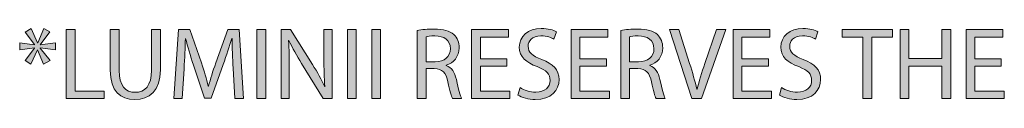
# Model space of a CAD drawing. Units: millimetres. Extents: x 886 to 2541, y -2188 to 887.
# Drawn here: x 886 to 970, y -2188 to -2182 of the extents above; entities that cross this region are included whole.
import ezdxf

# ---------------------------------------------------------------- set-up
doc = ezdxf.new("R2010")
doc.units = ezdxf.units.MM
doc.header["$MEASUREMENT"] = 0
doc.layers.add('description', color=7, linetype='Continuous', lineweight=0)

# ---------------------------------------------------------------- blocks, each defined once
blk = doc.blocks.new('Block_0')
at = {"layer": 'description', "transparency": 33554687}
h = blk.add_hatch(color=7, dxfattribs=at)
h.dxf.hatch_style = 2
edge = h.paths.add_edge_path()
edge.add_spline(control_points=[(888.207, -2182.072), (888.207, -2182.072), (887.384, -2183.166), (887.384, -2183.166), (887.384, -2183.166), (887.384, -2183.184), (887.384, -2183.184), (887.384, -2183.184), (888.691, -2183.008), (888.691, -2183.008), (888.691, -2183.008), (888.691, -2183.604), (888.691, -2183.604), (888.691, -2183.604), (887.384, -2183.446), (887.384, -2183.446), (887.384, -2183.446), (887.384, -2183.464), (887.384, -2183.464), (887.384, -2183.464), (888.215, -2184.514), (888.215, -2184.514), (888.215, -2184.514), (887.67, -2184.829), (887.67, -2184.829), (887.67, -2184.829), (887.151, -2183.604), (887.151, -2183.604), (887.151, -2183.604), (887.134, -2183.604), (887.134, -2183.604), (887.134, -2183.604), (886.571, -2184.838), (886.571, -2184.838), (886.571, -2184.838), (886.078, -2184.523), (886.078, -2184.523), (886.078, -2184.523), (886.9, -2183.455), (886.9, -2183.455), (886.9, -2183.455), (886.9, -2183.438), (886.9, -2183.438), (886.9, -2183.438), (885.62, -2183.604), (885.62, -2183.604), (885.62, -2183.604), (885.62, -2183.008), (885.62, -2183.008), (885.62, -2183.008), (886.891, -2183.175), (886.891, -2183.175), (886.891, -2183.175), (886.891, -2183.157), (886.891, -2183.157), (886.891, -2183.157), (886.078, -2182.089), (886.078, -2182.089), (886.078, -2182.089), (886.606, -2181.783), (886.606, -2181.783), (886.606, -2181.783), (887.142, -2183), (887.142, -2183), (887.142, -2183), (887.16, -2183), (887.16, -2183), (887.16, -2183), (887.687, -2181.774), (887.687, -2181.774), (887.687, -2181.774), (888.207, -2182.072), (888.207, -2182.072)], knot_values=[0, 0, 0, 0, 1, 1, 1, 2, 2, 2, 3, 3, 3, 4, 4, 4, 5, 5, 5, 6, 6, 6, 7, 7, 7, 8, 8, 8, 9, 9, 9, 10, 10, 10, 11, 11, 11, 12, 12, 12, 13, 13, 13, 14, 14, 14, 15, 15, 15, 16, 16, 16, 17, 17, 17, 18, 18, 18, 19, 19, 19, 20, 20, 20, 21, 21, 21, 22, 22, 22, 23, 23, 23, 24, 24, 24, 24], degree=3, periodic=0)
h = blk.add_hatch(color=7, dxfattribs=at)
h.dxf.hatch_style = 2
edge = h.paths.add_edge_path()
edge.add_spline(control_points=[(889.607, -2181.871), (889.607, -2181.871), (890.359, -2181.871), (890.359, -2181.871), (890.359, -2181.871), (890.359, -2187.132), (890.359, -2187.132), (890.359, -2187.132), (892.851, -2187.132), (892.851, -2187.132), (892.851, -2187.132), (892.851, -2187.771), (892.851, -2187.771), (892.851, -2187.771), (889.607, -2187.771), (889.607, -2187.771), (889.607, -2187.771), (889.607, -2181.871), (889.607, -2181.871)], knot_values=[0, 0, 0, 0, 1, 1, 1, 2, 2, 2, 3, 3, 3, 4, 4, 4, 5, 5, 5, 6, 6, 6, 6], degree=3, periodic=0)
h = blk.add_hatch(color=7, dxfattribs=at)
h.dxf.hatch_style = 2
edge = h.paths.add_edge_path()
edge.add_spline(control_points=[(894.13, -2181.871), (894.13, -2181.871), (894.13, -2185.364), (894.13, -2185.364), (894.13, -2186.685), (894.71, -2187.246), (895.489, -2187.246), (896.354, -2187.246), (896.908, -2186.667), (896.908, -2185.364), (896.908, -2185.364), (896.908, -2181.871), (896.908, -2181.871), (896.908, -2181.871), (897.669, -2181.871), (897.669, -2181.871), (897.669, -2181.871), (897.669, -2185.311), (897.669, -2185.311), (897.669, -2187.123), (896.726, -2187.867), (895.463, -2187.867), (894.269, -2187.867), (893.369, -2187.176), (893.369, -2185.346), (893.369, -2185.346), (893.369, -2181.871), (893.369, -2181.871), (893.369, -2181.871), (894.13, -2181.871), (894.13, -2181.871)], knot_values=[0, 0, 0, 0, 1, 1, 1, 2, 2, 2, 3, 3, 3, 4, 4, 4, 5, 5, 5, 6, 6, 6, 7, 7, 7, 8, 8, 8, 9, 9, 9, 10, 10, 10, 10], degree=3, periodic=0)
h = blk.add_hatch(color=7, dxfattribs=at)
h.dxf.hatch_style = 2
edge = h.paths.add_edge_path()
edge.add_spline(control_points=[(903.888, -2185.18), (903.844, -2184.356), (903.793, -2183.368), (903.801, -2182.632), (903.801, -2182.632), (903.775, -2182.632), (903.775, -2182.632), (903.576, -2183.324), (903.334, -2184.059), (903.039, -2184.873), (903.039, -2184.873), (902.01, -2187.736), (902.01, -2187.736), (902.01, -2187.736), (901.439, -2187.736), (901.439, -2187.736), (901.439, -2187.736), (900.496, -2184.925), (900.496, -2184.925), (900.219, -2184.094), (899.986, -2183.332), (899.822, -2182.632), (899.822, -2182.632), (899.804, -2182.632), (899.804, -2182.632), (899.786, -2183.368), (899.744, -2184.356), (899.691, -2185.241), (899.691, -2185.241), (899.536, -2187.771), (899.536, -2187.771), (899.536, -2187.771), (898.817, -2187.771), (898.817, -2187.771), (898.817, -2187.771), (899.224, -2181.871), (899.224, -2181.871), (899.224, -2181.871), (900.185, -2181.871), (900.185, -2181.871), (900.185, -2181.871), (901.179, -2184.724), (901.179, -2184.724), (901.422, -2185.451), (901.621, -2186.099), (901.768, -2186.711), (901.768, -2186.711), (901.794, -2186.711), (901.794, -2186.711), (901.941, -2186.116), (902.148, -2185.469), (902.408, -2184.724), (902.408, -2184.724), (903.447, -2181.871), (903.447, -2181.871), (903.447, -2181.871), (904.407, -2181.871), (904.407, -2181.871), (904.407, -2181.871), (904.77, -2187.771), (904.77, -2187.771), (904.77, -2187.771), (904.035, -2187.771), (904.035, -2187.771), (904.035, -2187.771), (903.888, -2185.18), (903.888, -2185.18)], knot_values=[0, 0, 0, 0, 1, 1, 1, 2, 2, 2, 3, 3, 3, 4, 4, 4, 5, 5, 5, 6, 6, 6, 7, 7, 7, 8, 8, 8, 9, 9, 9, 10, 10, 10, 11, 11, 11, 12, 12, 12, 13, 13, 13, 14, 14, 14, 15, 15, 15, 16, 16, 16, 17, 17, 17, 18, 18, 18, 19, 19, 19, 20, 20, 20, 21, 21, 21, 22, 22, 22, 22], degree=3, periodic=0)
h = blk.add_hatch(color=7, dxfattribs=at)
h.dxf.hatch_style = 2
edge = h.paths.add_edge_path()
edge.add_spline(control_points=[(906.68, -2181.871), (906.68, -2181.871), (906.68, -2187.771), (906.68, -2187.771), (906.68, -2187.771), (905.928, -2187.771), (905.928, -2187.771), (905.928, -2187.771), (905.928, -2181.871), (905.928, -2181.871), (905.928, -2181.871), (906.68, -2181.871), (906.68, -2181.871)], knot_values=[0, 0, 0, 0, 1, 1, 1, 2, 2, 2, 3, 3, 3, 4, 4, 4, 4], degree=3, periodic=0)
h = blk.add_hatch(color=7, dxfattribs=at)
h.dxf.hatch_style = 2
edge = h.paths.add_edge_path()
edge.add_spline(control_points=[(907.995, -2187.771), (907.995, -2187.771), (907.995, -2181.871), (907.995, -2181.871), (907.995, -2181.871), (908.816, -2181.871), (908.816, -2181.871), (908.816, -2181.871), (910.685, -2184.855), (910.685, -2184.855), (911.118, -2185.547), (911.455, -2186.169), (911.732, -2186.773), (911.732, -2186.773), (911.75, -2186.764), (911.75, -2186.764), (911.681, -2185.976), (911.663, -2185.258), (911.663, -2184.339), (911.663, -2184.339), (911.663, -2181.871), (911.663, -2181.871), (911.663, -2181.871), (912.373, -2181.871), (912.373, -2181.871), (912.373, -2181.871), (912.373, -2187.771), (912.373, -2187.771), (912.373, -2187.771), (911.611, -2187.771), (911.611, -2187.771), (911.611, -2187.771), (909.76, -2184.777), (909.76, -2184.777), (909.353, -2184.12), (908.964, -2183.446), (908.669, -2182.807), (908.669, -2182.807), (908.643, -2182.816), (908.643, -2182.816), (908.687, -2183.56), (908.704, -2184.269), (908.704, -2185.25), (908.704, -2185.25), (908.704, -2187.771), (908.704, -2187.771), (908.704, -2187.771), (907.995, -2187.771), (907.995, -2187.771)], knot_values=[0, 0, 0, 0, 1, 1, 1, 2, 2, 2, 3, 3, 3, 4, 4, 4, 5, 5, 5, 6, 6, 6, 7, 7, 7, 8, 8, 8, 9, 9, 9, 10, 10, 10, 11, 11, 11, 12, 12, 12, 13, 13, 13, 14, 14, 14, 15, 15, 15, 16, 16, 16, 16], degree=3, periodic=0)
h = blk.add_hatch(color=7, dxfattribs=at)
h.dxf.hatch_style = 2
edge = h.paths.add_edge_path()
edge.add_spline(control_points=[(914.438, -2181.871), (914.438, -2181.871), (914.438, -2187.771), (914.438, -2187.771), (914.438, -2187.771), (913.686, -2187.771), (913.686, -2187.771), (913.686, -2187.771), (913.686, -2181.871), (913.686, -2181.871), (913.686, -2181.871), (914.438, -2181.871), (914.438, -2181.871)], knot_values=[0, 0, 0, 0, 1, 1, 1, 2, 2, 2, 3, 3, 3, 4, 4, 4, 4], degree=3, periodic=0)
h = blk.add_hatch(color=7, dxfattribs=at)
h.dxf.hatch_style = 2
edge = h.paths.add_edge_path()
edge.add_spline(control_points=[(916.505, -2181.871), (916.505, -2181.871), (916.505, -2187.771), (916.505, -2187.771), (916.505, -2187.771), (915.753, -2187.771), (915.753, -2187.771), (915.753, -2187.771), (915.753, -2181.871), (915.753, -2181.871), (915.753, -2181.871), (916.505, -2181.871), (916.505, -2181.871)], knot_values=[0, 0, 0, 0, 1, 1, 1, 2, 2, 2, 3, 3, 3, 4, 4, 4, 4], degree=3, periodic=0)
h = blk.add_hatch(color=7, dxfattribs=at)
h.dxf.hatch_style = 2
edge = h.paths.add_edge_path()
edge.add_spline(control_points=[(920.406, -2184.636), (920.406, -2184.636), (921.176, -2184.636), (921.176, -2184.636), (921.981, -2184.636), (922.492, -2184.19), (922.492, -2183.516), (922.492, -2182.754), (921.947, -2182.422), (921.151, -2182.413), (920.787, -2182.413), (920.528, -2182.448), (920.406, -2182.483), (920.406, -2182.483), (920.406, -2184.636), (920.406, -2184.636)], knot_values=[0, 0, 0, 0, 1, 1, 1, 2, 2, 2, 3, 3, 3, 4, 4, 4, 5, 5, 5, 5], degree=3, periodic=0)
edge = h.paths.add_edge_path()
edge.add_spline(control_points=[(919.654, -2181.949), (920.034, -2181.871), (920.579, -2181.827), (921.098, -2181.827), (921.903, -2181.827), (922.422, -2181.975), (922.785, -2182.308), (923.08, -2182.571), (923.244, -2182.973), (923.244, -2183.429), (923.244, -2184.208), (922.76, -2184.724), (922.145, -2184.934), (922.145, -2184.934), (922.145, -2184.961), (922.145, -2184.961), (922.595, -2185.118), (922.863, -2185.539), (923.002, -2186.151), (923.193, -2186.974), (923.331, -2187.544), (923.452, -2187.771), (923.452, -2187.771), (922.673, -2187.771), (922.673, -2187.771), (922.578, -2187.605), (922.448, -2187.097), (922.284, -2186.361), (922.111, -2185.547), (921.799, -2185.241), (921.116, -2185.215), (921.116, -2185.215), (920.406, -2185.215), (920.406, -2185.215), (920.406, -2185.215), (920.406, -2187.771), (920.406, -2187.771), (920.406, -2187.771), (919.654, -2187.771), (919.654, -2187.771), (919.654, -2187.771), (919.654, -2181.949), (919.654, -2181.949)], knot_values=[0, 0, 0, 0, 1, 1, 1, 2, 2, 2, 3, 3, 3, 4, 4, 4, 5, 5, 5, 6, 6, 6, 7, 7, 7, 8, 8, 8, 9, 9, 9, 10, 10, 10, 11, 11, 11, 12, 12, 12, 13, 13, 13, 14, 14, 14, 14], degree=3, periodic=0)
h = blk.add_hatch(color=7, dxfattribs=at)
h.dxf.hatch_style = 2
edge = h.paths.add_edge_path()
edge.add_spline(control_points=[(927.327, -2185.004), (927.327, -2185.004), (925.06, -2185.004), (925.06, -2185.004), (925.06, -2185.004), (925.06, -2187.132), (925.06, -2187.132), (925.06, -2187.132), (927.586, -2187.132), (927.586, -2187.132), (927.586, -2187.132), (927.586, -2187.771), (927.586, -2187.771), (927.586, -2187.771), (924.307, -2187.771), (924.307, -2187.771), (924.307, -2187.771), (924.307, -2181.871), (924.307, -2181.871), (924.307, -2181.871), (927.456, -2181.871), (927.456, -2181.871), (927.456, -2181.871), (927.456, -2182.509), (927.456, -2182.509), (927.456, -2182.509), (925.06, -2182.509), (925.06, -2182.509), (925.06, -2182.509), (925.06, -2184.374), (925.06, -2184.374), (925.06, -2184.374), (927.327, -2184.374), (927.327, -2184.374), (927.327, -2184.374), (927.327, -2185.004), (927.327, -2185.004)], knot_values=[0, 0, 0, 0, 1, 1, 1, 2, 2, 2, 3, 3, 3, 4, 4, 4, 5, 5, 5, 6, 6, 6, 7, 7, 7, 8, 8, 8, 9, 9, 9, 10, 10, 10, 11, 11, 11, 12, 12, 12, 12], degree=3, periodic=0)
h = blk.add_hatch(color=7, dxfattribs=at)
h.dxf.hatch_style = 2
edge = h.paths.add_edge_path()
edge.add_spline(control_points=[(928.458, -2186.843), (928.795, -2187.053), (929.289, -2187.228), (929.808, -2187.228), (930.578, -2187.228), (931.028, -2186.816), (931.028, -2186.221), (931.028, -2185.67), (930.716, -2185.355), (929.929, -2185.048), (928.977, -2184.706), (928.389, -2184.208), (928.389, -2183.376), (928.389, -2182.457), (929.141, -2181.774), (930.275, -2181.774), (930.872, -2181.774), (931.305, -2181.914), (931.564, -2182.063), (931.564, -2182.063), (931.356, -2182.684), (931.356, -2182.684), (931.166, -2182.579), (930.777, -2182.404), (930.249, -2182.404), (929.453, -2182.404), (929.15, -2182.886), (929.15, -2183.289), (929.15, -2183.84), (929.505, -2184.112), (930.31, -2184.426), (931.296, -2184.812), (931.797, -2185.293), (931.797, -2186.16), (931.797, -2187.07), (931.132, -2187.858), (929.756, -2187.858), (929.194, -2187.858), (928.579, -2187.692), (928.267, -2187.482), (928.267, -2187.482), (928.458, -2186.843), (928.458, -2186.843)], knot_values=[0, 0, 0, 0, 1, 1, 1, 2, 2, 2, 3, 3, 3, 4, 4, 4, 5, 5, 5, 6, 6, 6, 7, 7, 7, 8, 8, 8, 9, 9, 9, 10, 10, 10, 11, 11, 11, 12, 12, 12, 13, 13, 13, 14, 14, 14, 14], degree=3, periodic=0)
h = blk.add_hatch(color=7, dxfattribs=at)
h.dxf.hatch_style = 2
edge = h.paths.add_edge_path()
edge.add_spline(control_points=[(935.846, -2185.004), (935.846, -2185.004), (933.579, -2185.004), (933.579, -2185.004), (933.579, -2185.004), (933.579, -2187.132), (933.579, -2187.132), (933.579, -2187.132), (936.105, -2187.132), (936.105, -2187.132), (936.105, -2187.132), (936.105, -2187.771), (936.105, -2187.771), (936.105, -2187.771), (932.826, -2187.771), (932.826, -2187.771), (932.826, -2187.771), (932.826, -2181.871), (932.826, -2181.871), (932.826, -2181.871), (935.975, -2181.871), (935.975, -2181.871), (935.975, -2181.871), (935.975, -2182.509), (935.975, -2182.509), (935.975, -2182.509), (933.579, -2182.509), (933.579, -2182.509), (933.579, -2182.509), (933.579, -2184.374), (933.579, -2184.374), (933.579, -2184.374), (935.846, -2184.374), (935.846, -2184.374), (935.846, -2184.374), (935.846, -2185.004), (935.846, -2185.004)], knot_values=[0, 0, 0, 0, 1, 1, 1, 2, 2, 2, 3, 3, 3, 4, 4, 4, 5, 5, 5, 6, 6, 6, 7, 7, 7, 8, 8, 8, 9, 9, 9, 10, 10, 10, 11, 11, 11, 12, 12, 12, 12], degree=3, periodic=0)
h = blk.add_hatch(color=7, dxfattribs=at)
h.dxf.hatch_style = 2
edge = h.paths.add_edge_path()
edge.add_spline(control_points=[(937.834, -2184.636), (937.834, -2184.636), (938.604, -2184.636), (938.604, -2184.636), (939.409, -2184.636), (939.919, -2184.19), (939.919, -2183.516), (939.919, -2182.754), (939.374, -2182.422), (938.578, -2182.413), (938.214, -2182.413), (937.955, -2182.448), (937.834, -2182.483), (937.834, -2182.483), (937.834, -2184.636), (937.834, -2184.636)], knot_values=[0, 0, 0, 0, 1, 1, 1, 2, 2, 2, 3, 3, 3, 4, 4, 4, 5, 5, 5, 5], degree=3, periodic=0)
edge = h.paths.add_edge_path()
edge.add_spline(control_points=[(937.081, -2181.949), (937.462, -2181.871), (938.007, -2181.827), (938.526, -2181.827), (939.331, -2181.827), (939.85, -2181.975), (940.213, -2182.308), (940.507, -2182.571), (940.671, -2182.973), (940.671, -2183.429), (940.671, -2184.208), (940.187, -2184.724), (939.573, -2184.934), (939.573, -2184.934), (939.573, -2184.961), (939.573, -2184.961), (940.023, -2185.118), (940.291, -2185.539), (940.429, -2186.151), (940.62, -2186.974), (940.758, -2187.544), (940.879, -2187.771), (940.879, -2187.771), (940.101, -2187.771), (940.101, -2187.771), (940.006, -2187.605), (939.875, -2187.097), (939.711, -2186.361), (939.538, -2185.547), (939.227, -2185.241), (938.543, -2185.215), (938.543, -2185.215), (937.834, -2185.215), (937.834, -2185.215), (937.834, -2185.215), (937.834, -2187.771), (937.834, -2187.771), (937.834, -2187.771), (937.081, -2187.771), (937.081, -2187.771), (937.081, -2187.771), (937.081, -2181.949), (937.081, -2181.949)], knot_values=[0, 0, 0, 0, 1, 1, 1, 2, 2, 2, 3, 3, 3, 4, 4, 4, 5, 5, 5, 6, 6, 6, 7, 7, 7, 8, 8, 8, 9, 9, 9, 10, 10, 10, 11, 11, 11, 12, 12, 12, 13, 13, 13, 14, 14, 14, 14], degree=3, periodic=0)
h = blk.add_hatch(color=7, dxfattribs=at)
h.dxf.hatch_style = 2
edge = h.paths.add_edge_path()
edge.add_spline(control_points=[(943.153, -2187.771), (943.153, -2187.771), (941.25, -2181.871), (941.25, -2181.871), (941.25, -2181.871), (942.063, -2181.871), (942.063, -2181.871), (942.063, -2181.871), (942.971, -2184.777), (942.971, -2184.777), (943.222, -2185.574), (943.439, -2186.291), (943.594, -2186.983), (943.594, -2186.983), (943.612, -2186.983), (943.612, -2186.983), (943.776, -2186.3), (944.018, -2185.556), (944.278, -2184.785), (944.278, -2184.785), (945.264, -2181.871), (945.264, -2181.871), (945.264, -2181.871), (946.069, -2181.871), (946.069, -2181.871), (946.069, -2181.871), (943.984, -2187.771), (943.984, -2187.771), (943.984, -2187.771), (943.153, -2187.771), (943.153, -2187.771)], knot_values=[0, 0, 0, 0, 1, 1, 1, 2, 2, 2, 3, 3, 3, 4, 4, 4, 5, 5, 5, 6, 6, 6, 7, 7, 7, 8, 8, 8, 9, 9, 9, 10, 10, 10, 10], degree=3, periodic=0)
h = blk.add_hatch(color=7, dxfattribs=at)
h.dxf.hatch_style = 2
edge = h.paths.add_edge_path()
edge.add_spline(control_points=[(949.719, -2185.004), (949.719, -2185.004), (947.451, -2185.004), (947.451, -2185.004), (947.451, -2185.004), (947.451, -2187.132), (947.451, -2187.132), (947.451, -2187.132), (949.978, -2187.132), (949.978, -2187.132), (949.978, -2187.132), (949.978, -2187.771), (949.978, -2187.771), (949.978, -2187.771), (946.699, -2187.771), (946.699, -2187.771), (946.699, -2187.771), (946.699, -2181.871), (946.699, -2181.871), (946.699, -2181.871), (949.848, -2181.871), (949.848, -2181.871), (949.848, -2181.871), (949.848, -2182.509), (949.848, -2182.509), (949.848, -2182.509), (947.451, -2182.509), (947.451, -2182.509), (947.451, -2182.509), (947.451, -2184.374), (947.451, -2184.374), (947.451, -2184.374), (949.719, -2184.374), (949.719, -2184.374), (949.719, -2184.374), (949.719, -2185.004), (949.719, -2185.004)], knot_values=[0, 0, 0, 0, 1, 1, 1, 2, 2, 2, 3, 3, 3, 4, 4, 4, 5, 5, 5, 6, 6, 6, 7, 7, 7, 8, 8, 8, 9, 9, 9, 10, 10, 10, 11, 11, 11, 12, 12, 12, 12], degree=3, periodic=0)
h = blk.add_hatch(color=7, dxfattribs=at)
h.dxf.hatch_style = 2
edge = h.paths.add_edge_path()
edge.add_spline(control_points=[(950.851, -2186.843), (951.188, -2187.053), (951.681, -2187.228), (952.2, -2187.228), (952.97, -2187.228), (953.42, -2186.816), (953.42, -2186.221), (953.42, -2185.67), (953.109, -2185.355), (952.321, -2185.048), (951.37, -2184.706), (950.781, -2184.208), (950.781, -2183.376), (950.781, -2182.457), (951.534, -2181.774), (952.667, -2181.774), (953.264, -2181.774), (953.697, -2181.914), (953.956, -2182.063), (953.956, -2182.063), (953.749, -2182.684), (953.749, -2182.684), (953.559, -2182.579), (953.169, -2182.404), (952.641, -2182.404), (951.845, -2182.404), (951.543, -2182.886), (951.543, -2183.289), (951.543, -2183.84), (951.898, -2184.112), (952.702, -2184.426), (953.688, -2184.812), (954.19, -2185.293), (954.19, -2186.16), (954.19, -2187.07), (953.524, -2187.858), (952.149, -2187.858), (951.586, -2187.858), (950.972, -2187.692), (950.66, -2187.482), (950.66, -2187.482), (950.851, -2186.843), (950.851, -2186.843)], knot_values=[0, 0, 0, 0, 1, 1, 1, 2, 2, 2, 3, 3, 3, 4, 4, 4, 5, 5, 5, 6, 6, 6, 7, 7, 7, 8, 8, 8, 9, 9, 9, 10, 10, 10, 11, 11, 11, 12, 12, 12, 13, 13, 13, 14, 14, 14, 14], degree=3, periodic=0)
h = blk.add_hatch(color=7, dxfattribs=at)
h.dxf.hatch_style = 2
edge = h.paths.add_edge_path()
edge.add_spline(control_points=[(957.805, -2182.518), (957.805, -2182.518), (956.031, -2182.518), (956.031, -2182.518), (956.031, -2182.518), (956.031, -2181.871), (956.031, -2181.871), (956.031, -2181.871), (960.349, -2181.871), (960.349, -2181.871), (960.349, -2181.871), (960.349, -2182.518), (960.349, -2182.518), (960.349, -2182.518), (958.566, -2182.518), (958.566, -2182.518), (958.566, -2182.518), (958.566, -2187.771), (958.566, -2187.771), (958.566, -2187.771), (957.805, -2187.771), (957.805, -2187.771), (957.805, -2187.771), (957.805, -2182.518), (957.805, -2182.518)], knot_values=[0, 0, 0, 0, 1, 1, 1, 2, 2, 2, 3, 3, 3, 4, 4, 4, 5, 5, 5, 6, 6, 6, 7, 7, 7, 8, 8, 8, 8], degree=3, periodic=0)
h = blk.add_hatch(color=7, dxfattribs=at)
h.dxf.hatch_style = 2
edge = h.paths.add_edge_path()
edge.add_spline(control_points=[(961.749, -2181.871), (961.749, -2181.871), (961.749, -2184.339), (961.749, -2184.339), (961.749, -2184.339), (964.57, -2184.339), (964.57, -2184.339), (964.57, -2184.339), (964.57, -2181.871), (964.57, -2181.871), (964.57, -2181.871), (965.331, -2181.871), (965.331, -2181.871), (965.331, -2181.871), (965.331, -2187.771), (965.331, -2187.771), (965.331, -2187.771), (964.57, -2187.771), (964.57, -2187.771), (964.57, -2187.771), (964.57, -2185.004), (964.57, -2185.004), (964.57, -2185.004), (961.749, -2185.004), (961.749, -2185.004), (961.749, -2185.004), (961.749, -2187.771), (961.749, -2187.771), (961.749, -2187.771), (960.996, -2187.771), (960.996, -2187.771), (960.996, -2187.771), (960.996, -2181.871), (960.996, -2181.871), (960.996, -2181.871), (961.749, -2181.871), (961.749, -2181.871)], knot_values=[0, 0, 0, 0, 1, 1, 1, 2, 2, 2, 3, 3, 3, 4, 4, 4, 5, 5, 5, 6, 6, 6, 7, 7, 7, 8, 8, 8, 9, 9, 9, 10, 10, 10, 11, 11, 11, 12, 12, 12, 12], degree=3, periodic=0)
h = blk.add_hatch(color=7, dxfattribs=at)
h.dxf.hatch_style = 2
edge = h.paths.add_edge_path()
edge.add_spline(control_points=[(969.655, -2185.004), (969.655, -2185.004), (967.388, -2185.004), (967.388, -2185.004), (967.388, -2185.004), (967.388, -2187.132), (967.388, -2187.132), (967.388, -2187.132), (969.914, -2187.132), (969.914, -2187.132), (969.914, -2187.132), (969.914, -2187.771), (969.914, -2187.771), (969.914, -2187.771), (966.636, -2187.771), (966.636, -2187.771), (966.636, -2187.771), (966.636, -2181.871), (966.636, -2181.871), (966.636, -2181.871), (969.785, -2181.871), (969.785, -2181.871), (969.785, -2181.871), (969.785, -2182.509), (969.785, -2182.509), (969.785, -2182.509), (967.388, -2182.509), (967.388, -2182.509), (967.388, -2182.509), (967.388, -2184.374), (967.388, -2184.374), (967.388, -2184.374), (969.655, -2184.374), (969.655, -2184.374), (969.655, -2184.374), (969.655, -2185.004), (969.655, -2185.004)], knot_values=[0, 0, 0, 0, 1, 1, 1, 2, 2, 2, 3, 3, 3, 4, 4, 4, 5, 5, 5, 6, 6, 6, 7, 7, 7, 8, 8, 8, 9, 9, 9, 10, 10, 10, 11, 11, 11, 12, 12, 12, 12], degree=3, periodic=0)
at = {"layer": 'description'}
for points, knots in [([(888.207, -2182.072), (888.207, -2182.072), (887.384, -2183.166), (887.384, -2183.166), (887.384, -2183.166), (887.384, -2183.184), (887.384, -2183.184), (887.384, -2183.184), (888.691, -2183.008), (888.691, -2183.008), (888.691, -2183.008), (888.691, -2183.604), (888.691, -2183.604), (888.691, -2183.604), (887.384, -2183.446), (887.384, -2183.446), (887.384, -2183.446), (887.384, -2183.464), (887.384, -2183.464), (887.384, -2183.464), (888.215, -2184.514), (888.215, -2184.514), (888.215, -2184.514), (887.67, -2184.829), (887.67, -2184.829), (887.67, -2184.829), (887.151, -2183.604), (887.151, -2183.604), (887.151, -2183.604), (887.134, -2183.604), (887.134, -2183.604), (887.134, -2183.604), (886.571, -2184.838), (886.571, -2184.838), (886.571, -2184.838), (886.078, -2184.523), (886.078, -2184.523), (886.078, -2184.523), (886.9, -2183.455), (886.9, -2183.455), (886.9, -2183.455), (886.9, -2183.438), (886.9, -2183.438), (886.9, -2183.438), (885.62, -2183.604), (885.62, -2183.604), (885.62, -2183.604), (885.62, -2183.008), (885.62, -2183.008), (885.62, -2183.008), (886.891, -2183.175), (886.891, -2183.175), (886.891, -2183.175), (886.891, -2183.157), (886.891, -2183.157), (886.891, -2183.157), (886.078, -2182.089), (886.078, -2182.089), (886.078, -2182.089), (886.606, -2181.783), (886.606, -2181.783), (886.606, -2181.783), (887.142, -2183), (887.142, -2183), (887.142, -2183), (887.16, -2183), (887.16, -2183), (887.16, -2183), (887.687, -2181.774), (887.687, -2181.774), (887.687, -2181.774), (888.207, -2182.072), (888.207, -2182.072)], [0, 0, 0, 0, 1, 1, 1, 2, 2, 2, 3, 3, 3, 4, 4, 4, 5, 5, 5, 6, 6, 6, 7, 7, 7, 8, 8, 8, 9, 9, 9, 10, 10, 10, 11, 11, 11, 12, 12, 12, 13, 13, 13, 14, 14, 14, 15, 15, 15, 16, 16, 16, 17, 17, 17, 18, 18, 18, 19, 19, 19, 20, 20, 20, 21, 21, 21, 22, 22, 22, 23, 23, 23, 24, 24, 24, 24]), ([(889.607, -2181.871), (889.607, -2181.871), (890.359, -2181.871), (890.359, -2181.871), (890.359, -2181.871), (890.359, -2187.132), (890.359, -2187.132), (890.359, -2187.132), (892.851, -2187.132), (892.851, -2187.132), (892.851, -2187.132), (892.851, -2187.771), (892.851, -2187.771), (892.851, -2187.771), (889.607, -2187.771), (889.607, -2187.771), (889.607, -2187.771), (889.607, -2181.871), (889.607, -2181.871)], [0, 0, 0, 0, 1, 1, 1, 2, 2, 2, 3, 3, 3, 4, 4, 4, 5, 5, 5, 6, 6, 6, 6]), ([(894.13, -2181.871), (894.13, -2181.871), (894.13, -2185.364), (894.13, -2185.364), (894.13, -2186.685), (894.71, -2187.246), (895.489, -2187.246), (896.354, -2187.246), (896.908, -2186.667), (896.908, -2185.364), (896.908, -2185.364), (896.908, -2181.871), (896.908, -2181.871), (896.908, -2181.871), (897.669, -2181.871), (897.669, -2181.871), (897.669, -2181.871), (897.669, -2185.311), (897.669, -2185.311), (897.669, -2187.123), (896.726, -2187.867), (895.463, -2187.867), (894.269, -2187.867), (893.369, -2187.176), (893.369, -2185.346), (893.369, -2185.346), (893.369, -2181.871), (893.369, -2181.871), (893.369, -2181.871), (894.13, -2181.871), (894.13, -2181.871)], [0, 0, 0, 0, 1, 1, 1, 2, 2, 2, 3, 3, 3, 4, 4, 4, 5, 5, 5, 6, 6, 6, 7, 7, 7, 8, 8, 8, 9, 9, 9, 10, 10, 10, 10]), ([(903.888, -2185.18), (903.844, -2184.356), (903.793, -2183.368), (903.801, -2182.632), (903.801, -2182.632), (903.775, -2182.632), (903.775, -2182.632), (903.576, -2183.324), (903.334, -2184.059), (903.039, -2184.873), (903.039, -2184.873), (902.01, -2187.736), (902.01, -2187.736), (902.01, -2187.736), (901.439, -2187.736), (901.439, -2187.736), (901.439, -2187.736), (900.496, -2184.925), (900.496, -2184.925), (900.219, -2184.094), (899.986, -2183.332), (899.822, -2182.632), (899.822, -2182.632), (899.804, -2182.632), (899.804, -2182.632), (899.786, -2183.368), (899.744, -2184.356), (899.691, -2185.241), (899.691, -2185.241), (899.536, -2187.771), (899.536, -2187.771), (899.536, -2187.771), (898.817, -2187.771), (898.817, -2187.771), (898.817, -2187.771), (899.224, -2181.871), (899.224, -2181.871), (899.224, -2181.871), (900.185, -2181.871), (900.185, -2181.871), (900.185, -2181.871), (901.179, -2184.724), (901.179, -2184.724), (901.422, -2185.451), (901.621, -2186.099), (901.768, -2186.711), (901.768, -2186.711), (901.794, -2186.711), (901.794, -2186.711), (901.941, -2186.116), (902.148, -2185.469), (902.408, -2184.724), (902.408, -2184.724), (903.447, -2181.871), (903.447, -2181.871), (903.447, -2181.871), (904.407, -2181.871), (904.407, -2181.871), (904.407, -2181.871), (904.77, -2187.771), (904.77, -2187.771), (904.77, -2187.771), (904.035, -2187.771), (904.035, -2187.771), (904.035, -2187.771), (903.888, -2185.18), (903.888, -2185.18)], [0, 0, 0, 0, 1, 1, 1, 2, 2, 2, 3, 3, 3, 4, 4, 4, 5, 5, 5, 6, 6, 6, 7, 7, 7, 8, 8, 8, 9, 9, 9, 10, 10, 10, 11, 11, 11, 12, 12, 12, 13, 13, 13, 14, 14, 14, 15, 15, 15, 16, 16, 16, 17, 17, 17, 18, 18, 18, 19, 19, 19, 20, 20, 20, 21, 21, 21, 22, 22, 22, 22]), ([(906.68, -2181.871), (906.68, -2181.871), (906.68, -2187.771), (906.68, -2187.771), (906.68, -2187.771), (905.928, -2187.771), (905.928, -2187.771), (905.928, -2187.771), (905.928, -2181.871), (905.928, -2181.871), (905.928, -2181.871), (906.68, -2181.871), (906.68, -2181.871)], [0, 0, 0, 0, 1, 1, 1, 2, 2, 2, 3, 3, 3, 4, 4, 4, 4]), ([(907.995, -2187.771), (907.995, -2187.771), (907.995, -2181.871), (907.995, -2181.871), (907.995, -2181.871), (908.816, -2181.871), (908.816, -2181.871), (908.816, -2181.871), (910.685, -2184.855), (910.685, -2184.855), (911.118, -2185.547), (911.455, -2186.169), (911.732, -2186.773), (911.732, -2186.773), (911.75, -2186.764), (911.75, -2186.764), (911.681, -2185.976), (911.663, -2185.258), (911.663, -2184.339), (911.663, -2184.339), (911.663, -2181.871), (911.663, -2181.871), (911.663, -2181.871), (912.373, -2181.871), (912.373, -2181.871), (912.373, -2181.871), (912.373, -2187.771), (912.373, -2187.771), (912.373, -2187.771), (911.611, -2187.771), (911.611, -2187.771), (911.611, -2187.771), (909.76, -2184.777), (909.76, -2184.777), (909.353, -2184.12), (908.964, -2183.446), (908.669, -2182.807), (908.669, -2182.807), (908.643, -2182.816), (908.643, -2182.816), (908.687, -2183.56), (908.704, -2184.269), (908.704, -2185.25), (908.704, -2185.25), (908.704, -2187.771), (908.704, -2187.771), (908.704, -2187.771), (907.995, -2187.771), (907.995, -2187.771)], [0, 0, 0, 0, 1, 1, 1, 2, 2, 2, 3, 3, 3, 4, 4, 4, 5, 5, 5, 6, 6, 6, 7, 7, 7, 8, 8, 8, 9, 9, 9, 10, 10, 10, 11, 11, 11, 12, 12, 12, 13, 13, 13, 14, 14, 14, 15, 15, 15, 16, 16, 16, 16]), ([(914.438, -2181.871), (914.438, -2181.871), (914.438, -2187.771), (914.438, -2187.771), (914.438, -2187.771), (913.686, -2187.771), (913.686, -2187.771), (913.686, -2187.771), (913.686, -2181.871), (913.686, -2181.871), (913.686, -2181.871), (914.438, -2181.871), (914.438, -2181.871)], [0, 0, 0, 0, 1, 1, 1, 2, 2, 2, 3, 3, 3, 4, 4, 4, 4]), ([(916.505, -2181.871), (916.505, -2181.871), (916.505, -2187.771), (916.505, -2187.771), (916.505, -2187.771), (915.753, -2187.771), (915.753, -2187.771), (915.753, -2187.771), (915.753, -2181.871), (915.753, -2181.871), (915.753, -2181.871), (916.505, -2181.871), (916.505, -2181.871)], [0, 0, 0, 0, 1, 1, 1, 2, 2, 2, 3, 3, 3, 4, 4, 4, 4]), ([(919.654, -2181.949), (920.034, -2181.871), (920.579, -2181.827), (921.098, -2181.827), (921.903, -2181.827), (922.422, -2181.975), (922.785, -2182.308), (923.08, -2182.571), (923.244, -2182.973), (923.244, -2183.429), (923.244, -2184.208), (922.76, -2184.724), (922.145, -2184.934), (922.145, -2184.934), (922.145, -2184.961), (922.145, -2184.961), (922.595, -2185.118), (922.863, -2185.539), (923.002, -2186.151), (923.193, -2186.974), (923.331, -2187.544), (923.452, -2187.771), (923.452, -2187.771), (922.673, -2187.771), (922.673, -2187.771), (922.578, -2187.605), (922.448, -2187.097), (922.284, -2186.361), (922.111, -2185.547), (921.799, -2185.241), (921.116, -2185.215), (921.116, -2185.215), (920.406, -2185.215), (920.406, -2185.215), (920.406, -2185.215), (920.406, -2187.771), (920.406, -2187.771), (920.406, -2187.771), (919.654, -2187.771), (919.654, -2187.771), (919.654, -2187.771), (919.654, -2181.949), (919.654, -2181.949)], [0, 0, 0, 0, 1, 1, 1, 2, 2, 2, 3, 3, 3, 4, 4, 4, 5, 5, 5, 6, 6, 6, 7, 7, 7, 8, 8, 8, 9, 9, 9, 10, 10, 10, 11, 11, 11, 12, 12, 12, 13, 13, 13, 14, 14, 14, 14]), ([(927.327, -2185.004), (927.327, -2185.004), (925.06, -2185.004), (925.06, -2185.004), (925.06, -2185.004), (925.06, -2187.132), (925.06, -2187.132), (925.06, -2187.132), (927.586, -2187.132), (927.586, -2187.132), (927.586, -2187.132), (927.586, -2187.771), (927.586, -2187.771), (927.586, -2187.771), (924.307, -2187.771), (924.307, -2187.771), (924.307, -2187.771), (924.307, -2181.871), (924.307, -2181.871), (924.307, -2181.871), (927.456, -2181.871), (927.456, -2181.871), (927.456, -2181.871), (927.456, -2182.509), (927.456, -2182.509), (927.456, -2182.509), (925.06, -2182.509), (925.06, -2182.509), (925.06, -2182.509), (925.06, -2184.374), (925.06, -2184.374), (925.06, -2184.374), (927.327, -2184.374), (927.327, -2184.374), (927.327, -2184.374), (927.327, -2185.004), (927.327, -2185.004)], [0, 0, 0, 0, 1, 1, 1, 2, 2, 2, 3, 3, 3, 4, 4, 4, 5, 5, 5, 6, 6, 6, 7, 7, 7, 8, 8, 8, 9, 9, 9, 10, 10, 10, 11, 11, 11, 12, 12, 12, 12]), ([(928.458, -2186.843), (928.795, -2187.053), (929.289, -2187.228), (929.808, -2187.228), (930.578, -2187.228), (931.028, -2186.816), (931.028, -2186.221), (931.028, -2185.67), (930.716, -2185.355), (929.929, -2185.048), (928.977, -2184.706), (928.389, -2184.208), (928.389, -2183.376), (928.389, -2182.457), (929.141, -2181.774), (930.275, -2181.774), (930.872, -2181.774), (931.305, -2181.914), (931.564, -2182.063), (931.564, -2182.063), (931.356, -2182.684), (931.356, -2182.684), (931.166, -2182.579), (930.777, -2182.404), (930.249, -2182.404), (929.453, -2182.404), (929.15, -2182.886), (929.15, -2183.289), (929.15, -2183.84), (929.505, -2184.112), (930.31, -2184.426), (931.296, -2184.812), (931.797, -2185.293), (931.797, -2186.16), (931.797, -2187.07), (931.132, -2187.858), (929.756, -2187.858), (929.194, -2187.858), (928.579, -2187.692), (928.267, -2187.482), (928.267, -2187.482), (928.458, -2186.843), (928.458, -2186.843)], [0, 0, 0, 0, 1, 1, 1, 2, 2, 2, 3, 3, 3, 4, 4, 4, 5, 5, 5, 6, 6, 6, 7, 7, 7, 8, 8, 8, 9, 9, 9, 10, 10, 10, 11, 11, 11, 12, 12, 12, 13, 13, 13, 14, 14, 14, 14]), ([(935.846, -2185.004), (935.846, -2185.004), (933.579, -2185.004), (933.579, -2185.004), (933.579, -2185.004), (933.579, -2187.132), (933.579, -2187.132), (933.579, -2187.132), (936.105, -2187.132), (936.105, -2187.132), (936.105, -2187.132), (936.105, -2187.771), (936.105, -2187.771), (936.105, -2187.771), (932.826, -2187.771), (932.826, -2187.771), (932.826, -2187.771), (932.826, -2181.871), (932.826, -2181.871), (932.826, -2181.871), (935.975, -2181.871), (935.975, -2181.871), (935.975, -2181.871), (935.975, -2182.509), (935.975, -2182.509), (935.975, -2182.509), (933.579, -2182.509), (933.579, -2182.509), (933.579, -2182.509), (933.579, -2184.374), (933.579, -2184.374), (933.579, -2184.374), (935.846, -2184.374), (935.846, -2184.374), (935.846, -2184.374), (935.846, -2185.004), (935.846, -2185.004)], [0, 0, 0, 0, 1, 1, 1, 2, 2, 2, 3, 3, 3, 4, 4, 4, 5, 5, 5, 6, 6, 6, 7, 7, 7, 8, 8, 8, 9, 9, 9, 10, 10, 10, 11, 11, 11, 12, 12, 12, 12]), ([(937.081, -2181.949), (937.462, -2181.871), (938.007, -2181.827), (938.526, -2181.827), (939.331, -2181.827), (939.85, -2181.975), (940.213, -2182.308), (940.507, -2182.571), (940.671, -2182.973), (940.671, -2183.429), (940.671, -2184.208), (940.187, -2184.724), (939.573, -2184.934), (939.573, -2184.934), (939.573, -2184.961), (939.573, -2184.961), (940.023, -2185.118), (940.291, -2185.539), (940.429, -2186.151), (940.62, -2186.974), (940.758, -2187.544), (940.879, -2187.771), (940.879, -2187.771), (940.101, -2187.771), (940.101, -2187.771), (940.006, -2187.605), (939.875, -2187.097), (939.711, -2186.361), (939.538, -2185.547), (939.227, -2185.241), (938.543, -2185.215), (938.543, -2185.215), (937.834, -2185.215), (937.834, -2185.215), (937.834, -2185.215), (937.834, -2187.771), (937.834, -2187.771), (937.834, -2187.771), (937.081, -2187.771), (937.081, -2187.771), (937.081, -2187.771), (937.081, -2181.949), (937.081, -2181.949)], [0, 0, 0, 0, 1, 1, 1, 2, 2, 2, 3, 3, 3, 4, 4, 4, 5, 5, 5, 6, 6, 6, 7, 7, 7, 8, 8, 8, 9, 9, 9, 10, 10, 10, 11, 11, 11, 12, 12, 12, 13, 13, 13, 14, 14, 14, 14]), ([(943.153, -2187.771), (943.153, -2187.771), (941.25, -2181.871), (941.25, -2181.871), (941.25, -2181.871), (942.063, -2181.871), (942.063, -2181.871), (942.063, -2181.871), (942.971, -2184.777), (942.971, -2184.777), (943.222, -2185.574), (943.439, -2186.291), (943.594, -2186.983), (943.594, -2186.983), (943.612, -2186.983), (943.612, -2186.983), (943.776, -2186.3), (944.018, -2185.556), (944.278, -2184.785), (944.278, -2184.785), (945.264, -2181.871), (945.264, -2181.871), (945.264, -2181.871), (946.069, -2181.871), (946.069, -2181.871), (946.069, -2181.871), (943.984, -2187.771), (943.984, -2187.771), (943.984, -2187.771), (943.153, -2187.771), (943.153, -2187.771)], [0, 0, 0, 0, 1, 1, 1, 2, 2, 2, 3, 3, 3, 4, 4, 4, 5, 5, 5, 6, 6, 6, 7, 7, 7, 8, 8, 8, 9, 9, 9, 10, 10, 10, 10]), ([(949.719, -2185.004), (949.719, -2185.004), (947.451, -2185.004), (947.451, -2185.004), (947.451, -2185.004), (947.451, -2187.132), (947.451, -2187.132), (947.451, -2187.132), (949.978, -2187.132), (949.978, -2187.132), (949.978, -2187.132), (949.978, -2187.771), (949.978, -2187.771), (949.978, -2187.771), (946.699, -2187.771), (946.699, -2187.771), (946.699, -2187.771), (946.699, -2181.871), (946.699, -2181.871), (946.699, -2181.871), (949.848, -2181.871), (949.848, -2181.871), (949.848, -2181.871), (949.848, -2182.509), (949.848, -2182.509), (949.848, -2182.509), (947.451, -2182.509), (947.451, -2182.509), (947.451, -2182.509), (947.451, -2184.374), (947.451, -2184.374), (947.451, -2184.374), (949.719, -2184.374), (949.719, -2184.374), (949.719, -2184.374), (949.719, -2185.004), (949.719, -2185.004)], [0, 0, 0, 0, 1, 1, 1, 2, 2, 2, 3, 3, 3, 4, 4, 4, 5, 5, 5, 6, 6, 6, 7, 7, 7, 8, 8, 8, 9, 9, 9, 10, 10, 10, 11, 11, 11, 12, 12, 12, 12]), ([(950.851, -2186.843), (951.188, -2187.053), (951.681, -2187.228), (952.2, -2187.228), (952.97, -2187.228), (953.42, -2186.816), (953.42, -2186.221), (953.42, -2185.67), (953.109, -2185.355), (952.321, -2185.048), (951.37, -2184.706), (950.781, -2184.208), (950.781, -2183.376), (950.781, -2182.457), (951.534, -2181.774), (952.667, -2181.774), (953.264, -2181.774), (953.697, -2181.914), (953.956, -2182.063), (953.956, -2182.063), (953.749, -2182.684), (953.749, -2182.684), (953.559, -2182.579), (953.169, -2182.404), (952.641, -2182.404), (951.845, -2182.404), (951.543, -2182.886), (951.543, -2183.289), (951.543, -2183.84), (951.898, -2184.112), (952.702, -2184.426), (953.688, -2184.812), (954.19, -2185.293), (954.19, -2186.16), (954.19, -2187.07), (953.524, -2187.858), (952.149, -2187.858), (951.586, -2187.858), (950.972, -2187.692), (950.66, -2187.482), (950.66, -2187.482), (950.851, -2186.843), (950.851, -2186.843)], [0, 0, 0, 0, 1, 1, 1, 2, 2, 2, 3, 3, 3, 4, 4, 4, 5, 5, 5, 6, 6, 6, 7, 7, 7, 8, 8, 8, 9, 9, 9, 10, 10, 10, 11, 11, 11, 12, 12, 12, 13, 13, 13, 14, 14, 14, 14]), ([(957.805, -2182.518), (957.805, -2182.518), (956.031, -2182.518), (956.031, -2182.518), (956.031, -2182.518), (956.031, -2181.871), (956.031, -2181.871), (956.031, -2181.871), (960.349, -2181.871), (960.349, -2181.871), (960.349, -2181.871), (960.349, -2182.518), (960.349, -2182.518), (960.349, -2182.518), (958.566, -2182.518), (958.566, -2182.518), (958.566, -2182.518), (958.566, -2187.771), (958.566, -2187.771), (958.566, -2187.771), (957.805, -2187.771), (957.805, -2187.771), (957.805, -2187.771), (957.805, -2182.518), (957.805, -2182.518)], [0, 0, 0, 0, 1, 1, 1, 2, 2, 2, 3, 3, 3, 4, 4, 4, 5, 5, 5, 6, 6, 6, 7, 7, 7, 8, 8, 8, 8]), ([(961.749, -2181.871), (961.749, -2181.871), (961.749, -2184.339), (961.749, -2184.339), (961.749, -2184.339), (964.57, -2184.339), (964.57, -2184.339), (964.57, -2184.339), (964.57, -2181.871), (964.57, -2181.871), (964.57, -2181.871), (965.331, -2181.871), (965.331, -2181.871), (965.331, -2181.871), (965.331, -2187.771), (965.331, -2187.771), (965.331, -2187.771), (964.57, -2187.771), (964.57, -2187.771), (964.57, -2187.771), (964.57, -2185.004), (964.57, -2185.004), (964.57, -2185.004), (961.749, -2185.004), (961.749, -2185.004), (961.749, -2185.004), (961.749, -2187.771), (961.749, -2187.771), (961.749, -2187.771), (960.996, -2187.771), (960.996, -2187.771), (960.996, -2187.771), (960.996, -2181.871), (960.996, -2181.871), (960.996, -2181.871), (961.749, -2181.871), (961.749, -2181.871)], [0, 0, 0, 0, 1, 1, 1, 2, 2, 2, 3, 3, 3, 4, 4, 4, 5, 5, 5, 6, 6, 6, 7, 7, 7, 8, 8, 8, 9, 9, 9, 10, 10, 10, 11, 11, 11, 12, 12, 12, 12]), ([(969.655, -2185.004), (969.655, -2185.004), (967.388, -2185.004), (967.388, -2185.004), (967.388, -2185.004), (967.388, -2187.132), (967.388, -2187.132), (967.388, -2187.132), (969.914, -2187.132), (969.914, -2187.132), (969.914, -2187.132), (969.914, -2187.771), (969.914, -2187.771), (969.914, -2187.771), (966.636, -2187.771), (966.636, -2187.771), (966.636, -2187.771), (966.636, -2181.871), (966.636, -2181.871), (966.636, -2181.871), (969.785, -2181.871), (969.785, -2181.871), (969.785, -2181.871), (969.785, -2182.509), (969.785, -2182.509), (969.785, -2182.509), (967.388, -2182.509), (967.388, -2182.509), (967.388, -2182.509), (967.388, -2184.374), (967.388, -2184.374), (967.388, -2184.374), (969.655, -2184.374), (969.655, -2184.374), (969.655, -2184.374), (969.655, -2185.004), (969.655, -2185.004)], [0, 0, 0, 0, 1, 1, 1, 2, 2, 2, 3, 3, 3, 4, 4, 4, 5, 5, 5, 6, 6, 6, 7, 7, 7, 8, 8, 8, 9, 9, 9, 10, 10, 10, 11, 11, 11, 12, 12, 12, 12]), ([(920.406, -2184.636), (920.406, -2184.636), (921.176, -2184.636), (921.176, -2184.636), (921.981, -2184.636), (922.492, -2184.19), (922.492, -2183.516), (922.492, -2182.754), (921.947, -2182.422), (921.151, -2182.413), (920.787, -2182.413), (920.528, -2182.448), (920.406, -2182.483), (920.406, -2182.483), (920.406, -2184.636), (920.406, -2184.636)], [0, 0, 0, 0, 1, 1, 1, 2, 2, 2, 3, 3, 3, 4, 4, 4, 5, 5, 5, 5]), ([(937.834, -2184.636), (937.834, -2184.636), (938.604, -2184.636), (938.604, -2184.636), (939.409, -2184.636), (939.919, -2184.19), (939.919, -2183.516), (939.919, -2182.754), (939.374, -2182.422), (938.578, -2182.413), (938.214, -2182.413), (937.955, -2182.448), (937.834, -2182.483), (937.834, -2182.483), (937.834, -2184.636), (937.834, -2184.636)], [0, 0, 0, 0, 1, 1, 1, 2, 2, 2, 3, 3, 3, 4, 4, 4, 5, 5, 5, 5])]:
    blk.add_open_spline(points, degree=3, knots=knots, dxfattribs=at)

msp = doc.modelspace()

# ---------------------------------------------------------------- block references
at = {"layer": 'description'}
msp.add_blockref('Block_0', (0, 0), dxfattribs=at)

doc.saveas('drawing.dxf')
